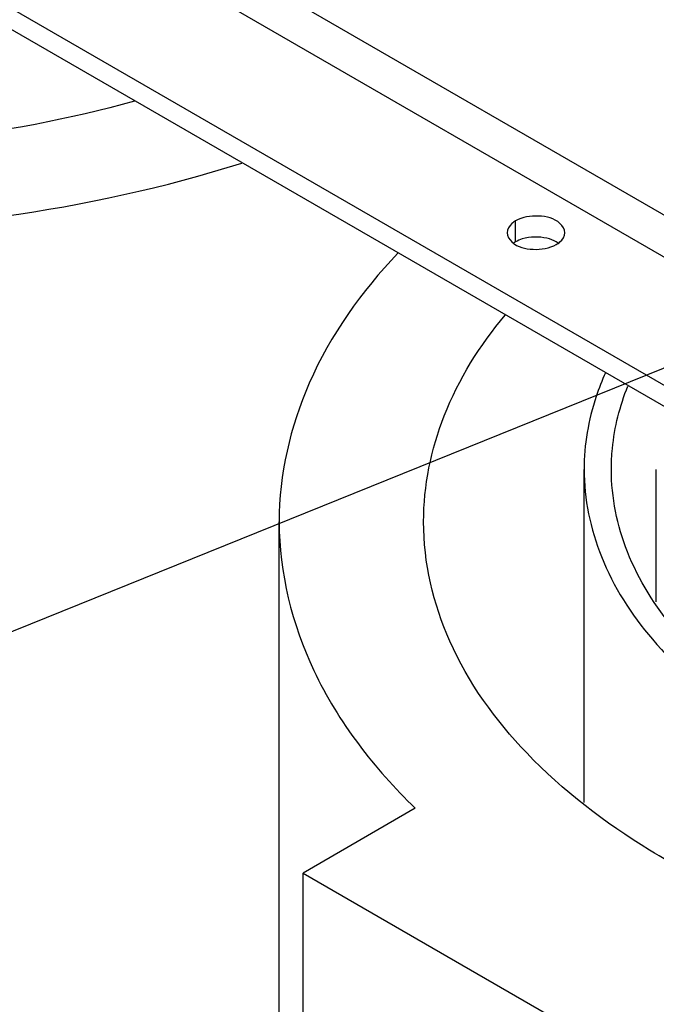
# Model space of a CAD drawing. Units: millimetres. Extents: x -4913 to 9493, y -6456 to -773.
# Drawn here: x 4202 to 4400, y -2213 to -1906 of the extents above; entities that cross this region are included whole.
import ezdxf

# ---------------------------------------------------------------- set-up
doc = ezdxf.new("R2010")
doc.units = ezdxf.units.MM
doc.header["$LTSCALE"] = 346.5
doc.layers.get('0').update_dxf_attribs({"linetype": 'CONTINUOUS'})
for name, color, linetype in [('ASSI', 7, 'CONTINUOUS'), ('DETAILS', 7, 'CONTINUOUS'), ('GEOM', 7, 'CONTINUOUS')]:
    doc.layers.add(name, color=color, linetype=linetype)
doc.styles.get("Standard").update_dxf_attribs({"font": 'txt', "width": 0.8})
doc.dimstyles.get("Standard").update_dxf_attribs({"dimtxt": 30, "dimasz": 30, "dimexe": 0.5, "dimexo": 1.6, "dimtad": 1, "dimdec": 3, "dimdsep": 46, "dimtxsty": 'Standard', "dimblk": '_FILLED', "dimblk1": '_FILLED', "dimblk2": '_FILLED', "dimcen": 0.09, "dimadec": 0, "dimazin": 0, "dimtol": 1, "dimtp": 0.001, "dimtm": 0.001, "dimtfac": 1, "dimtdec": 3, "dimtofl": 0, "dimtmove": 0, "dimatfit": 3, "dimldrblk": '_FILLED', "dimfxl": 1, "dimtolj": 1, "dimarcsym": 0})

# ---------------------------------------------------------------- blocks, each defined once
blk = doc.blocks.new('_FILLED')
at = {"color": 0, "linetype": 'ByBlock'}
blk.add_solid([(0, 0), (-1, 0.167), (-1, -0.167)], dxfattribs=at)

msp = doc.modelspace()

# ---------------------------------------------------------------- linework, layer by layer
at = {"layer": 'ASSI', "color": 7, "linetype": 'Continuous'}
for p, q in [((4377.58, -2150.25), (4377.58, -2046.49)), ((4400.08, -2087.73), (4400.08, -2046.49)), ((4282.58, -2286.83), (4282.58, -2062.82))]:
    msp.add_line(p, q, dxfattribs=at)
for points, knots in [([(4237.56, -1931.76), (4196.71, -1943.08), (4132, -1949.88), (4048.19, -1941.11), (3989.67, -1925.76), (3939.34, -1902.56), (3900.06, -1872.64), (3874.26, -1837.17), (3867.96, -1810.15), (3867.96, -1797.46)], [0, 0, 0, 0, 0.291039, 0.437941, 0.577403, 0.704441, 0.816118, 0.912886, 1, 1, 1, 1]), ([(4327.58, -2062.82), (4327.58, -2051.6), (4332.39, -2027.98), (4345.15, -2007.79), (4352.97, -1998.39)], [0, 0, 0, 0, 0.478555, 1, 1, 1, 1]), ([(4384.24, -2016.35), (4383.15, -2018.78), (4379.36, -2028.4), (4377.58, -2038.82), (4377.58, -2046.49)], [0, 0, 0, 0, 0.257322, 1, 1, 1, 1]), ([(4386.08, -2046.49), (4386.08, -2044.31), (4386.51, -2035.46), (4388.73, -2026.72), (4391.21, -2020.53)], [0, 0, 0, 0, 0.24668, 1, 1, 1, 1]), ([(4377.58, -2046.49), (4377.58, -2055.72), (4381.64, -2075.19), (4398.61, -2101.47), (4424.89, -2124.37), (4472.44, -2150.4), (4545.25, -2168.24), (4606.79, -2167.38), (4637.79, -2162.74)], [0, 0, 0, 0, 0.088247, 0.18468, 0.294291, 0.418295, 0.700209, 1, 1, 1, 1]), ([(4630.55, -2158.71), (4601.17, -2162.63), (4543.13, -2162.72), (4474.67, -2145.19), (4430.18, -2120.26), (4405.66, -2098.48), (4389.85, -2073.59), (4386.08, -2055.21), (4386.08, -2046.49)], [0, 0, 0, 0, 0.300716, 0.582087, 0.705715, 0.815101, 0.911549, 1, 1, 1, 1]), ([(4697.19, -2197.12), (4656.33, -2208.44), (4591.62, -2215.24), (4507.81, -2206.47), (4449.29, -2191.12), (4398.96, -2167.92), (4359.68, -2138), (4333.88, -2102.53), (4327.58, -2075.51), (4327.58, -2062.82)], [0, 0, 0, 0, 0.291039, 0.437941, 0.577403, 0.704441, 0.816118, 0.912886, 1, 1, 1, 1])]:
    msp.add_open_spline(points, degree=3, knots=knots, dxfattribs=at)
at = {"layer": 'GEOM', "color": 7, "linetype": 'Continuous'}
for p, q in [((5108.57, -2427.95), (3772.13, -1656.37)), ((4324.96, -2152.06), (4290.01, -2172.23)), ((4290.01, -2281.44), (4290.01, -2172.23)), ((4290.01, -2172.23), (4396.07, -2233.47))]:
    msp.add_line(p, q, dxfattribs=at)
at = {"layer": 'GEOM', "color": 3, "linetype": 'Continuous'}
msp.add_line((4429.82, -2042.61), (3970.2, -1777.25), dxfattribs=at)
at = {"layer": 'GEOM', "color": 9, "linetype": 'Continuous'}
for p, q in [((4217.61, -1860.49), (4442.78, -1990.49)), ((4211.96, -1870.29), (4707.64, -2156.47)), ((4356.21, -1975.61), (4356.21, -1969.08))]:
    msp.add_line(p, q, dxfattribs=at)
at = {"layer": 'GEOM', "color": 3, "linetype": 'Continuous'}
for centre, radius, start, end in [((4360.1, -1982.37), 7.8, 119.951, 124.9094), ((4365.01, -1982.42), 7.85, 55.1271, 60.0542)]:
    msp.add_arc(centre, radius, start, end, dxfattribs=at)
at = {"layer": 'GEOM', "color": 7, "linetype": 'Continuous'}
for points, knots in [([(3971.4, -1947.94), (4019.03, -1964.24), (4120.71, -1979.49), (4222.61, -1966.28), (4270.93, -1951.08)], [0, 0, 0, 0, 0.498435, 1, 1, 1, 1]), ([(4356.21, -1969.08), (4355.81, -1969.31), (4354.54, -1970.16), (4353.57, -1971.67), (4353.57, -1972.76)], [0, 0, 0, 0, 0.294964, 1, 1, 1, 1]), ([(4371.57, -1972.76), (4371.57, -1971.67), (4369.41, -1968.45), (4363.31, -1967.13), (4358.34, -1967.85), (4356.21, -1969.08)], [0, 0, 0, 0, 0.184818, 0.580682, 1, 1, 1, 1]), ([(4353.57, -1972.76), (4353.57, -1973.84), (4355.73, -1977.06), (4361.83, -1978.38), (4366.8, -1977.66), (4368.93, -1976.43)], [0, 0, 0, 0, 0.184818, 0.580682, 1, 1, 1, 1]), ([(4368.93, -1976.43), (4369.33, -1976.2), (4370.59, -1975.35), (4371.57, -1973.84), (4371.57, -1972.76)], [0, 0, 0, 0, 0.294964, 1, 1, 1, 1]), ([(4319.51, -1979.13), (4308.3, -1991), (4289.78, -2016.78), (4282.58, -2048.1), (4282.58, -2062.83)], [0, 0, 0, 0, 0.52577, 1, 1, 1, 1]), ([(4282.58, -2062.83), (4282.58, -2078.66), (4291.02, -2112.56), (4312.22, -2139.65), (4324.96, -2152.06)], [0, 0, 0, 0, 0.471084, 1, 1, 1, 1])]:
    msp.add_open_spline(points, degree=3, knots=knots, dxfattribs=at)
at = {"layer": 'GEOM', "color": 3, "linetype": 'Continuous'}
msp.add_open_spline([(4366.01, -1974.49), (4363.52, -1973.89), (4359.97, -1973.96), (4356.87, -1975.23), (4356.21, -1975.61)], degree=3, knots=[0, 0, 0, 0, 0.769307, 1, 1, 1, 1], dxfattribs=at)
msp.add_open_spline([(4368.93, -1975.61), (4368.03, -1975.09), (4367.03, -1974.73), (4366.01, -1974.49)], degree=3, dxfattribs=at)

# ---------------------------------------------------------------- leaders
at = {"layer": 'DETAILS', "color": 2, "linetype": 'Continuous'}
msp.add_leader([(4537.23, -1960.54), (3589.85, -2343.13)], dimstyle='Standard', override={"dimtad": 0}, dxfattribs=at)

doc.saveas('drawing.dxf')
